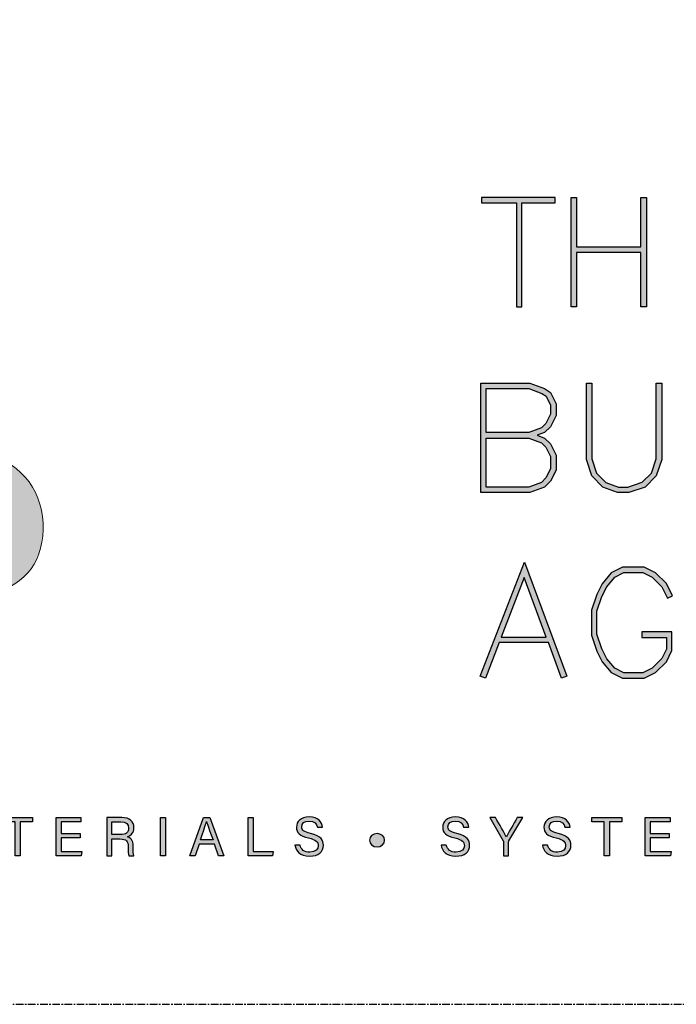
# Model space of a CAD drawing. Units: millimetres. Extents: x -8362 to 7846, y -4556 to 6379.
# Drawn here: x -871 to -817, y 879 to 960 of the extents above; entities that cross this region are included whole.
import ezdxf
from ezdxf.enums import TextEntityAlignment as Align

# ---------------------------------------------------------------- set-up
doc = ezdxf.new("R2010")
doc.units = ezdxf.units.MM
doc.linetypes.add('CENTER', pattern=[2, 1.25, -0.25, 0.25, -0.25])
doc.layers.get('0').update_dxf_attribs({"linetype": 'CONTINUOUS'})
doc.layers.add('0-Defpoints', color=7, linetype='CONTINUOUS', plot=False)
doc.layers.add('_Building Agency Blue', color=7, linetype='CONTINUOUS', true_color=0x005d96)
doc.styles.add('ALICLAD Text', font='arial.ttf', dxfattribs={"height": 1.6})

# ---------------------------------------------------------------- blocks, each defined once
blk = doc.blocks.new('Building Agency - LogoBig2')
at = {"layer": '_Building Agency Blue'}
h = blk.add_hatch(color=256, dxfattribs=at)
h.dxf.hatch_style = 1
edge = h.paths.add_edge_path()
edge.add_spline(control_points=[(37.005, 32.893), (35.951, 32.913), (33.974, 32.913), (33.974, 32.913), (33.788, 35.028), (33.621, 36.92), (33.444, 38.92), (33.444, 38.92), (38.892, 38.92), (38.892, 38.92), (37.486, 42.55), (36.152, 45.994), (34.721, 49.688), (33.58, 46.8), (32.535, 44.156), (31.474, 41.469), (30.351, 42.209), (29.334, 42.879), (27.964, 43.781), (28.333, 43.984), (28.675, 44.098), (28.919, 44.319), (31.588, 46.741), (32.277, 50.374), (30.586, 53.555), (30.176, 54.327), (30.188, 54.923), (30.499, 55.693), (31.591, 58.389), (31.565, 58.4), (34.521, 58.4), (37.785, 58.401), (37.791, 58.403), (38.975, 55.325), (42.536, 46.07), (46.092, 36.812), (49.647, 27.555), (49.782, 27.204), (49.89, 26.843), (50.068, 26.315), (48.002, 26.315), (46.059, 26.287), (44.119, 26.35), (43.872, 26.357), (43.542, 26.795), (43.418, 27.101), (42.768, 28.703), (42.137, 30.315), (41.574, 31.949), (41.321, 32.682), (40.963, 32.958), (40.164, 32.934), (38.059, 32.872), (37.005, 32.893), (37.005, 32.893)], knot_values=[0, 0, 0, 0, 1, 2, 3, 4, 5, 6, 7, 8, 9, 10, 11, 12, 13, 14, 15, 16, 17, 18, 19, 20, 21, 22, 23, 24, 25, 26, 27, 28, 29, 30, 31, 32, 33, 34, 35, 36, 37, 38, 39, 40, 41, 42, 43, 44, 45, 46, 47, 48, 49, 50, 51, 51, 51, 51, 52], degree=3, periodic=0)
h = blk.add_hatch(color=256, dxfattribs=at)
h.dxf.hatch_style = 1
h.paths.add_polyline_path([(54.029, 47.44), (54.029, 53.127), (55.844, 53.127), (55.844, 53.427), (51.821, 53.427), (51.821, 53.127), (53.729, 53.127), (53.729, 47.44)])
h = blk.add_hatch(color=256, dxfattribs=at)
h.dxf.hatch_style = 1
h.paths.add_polyline_path([(57.013, 53.427), (57.013, 50.723), (60.536, 50.723), (60.536, 53.427), (60.836, 53.427), (60.836, 47.44), (60.536, 47.44), (60.536, 50.423), (57.013, 50.423), (57.013, 47.44), (56.713, 47.44), (56.713, 53.427)])
h = blk.add_hatch(color=256, dxfattribs=at)
h.dxf.hatch_style = 1
h.paths.add_polyline_path([(54.866, 40.41), (55.268, 40.26), (55.588, 39.94), (55.894, 39.327), (55.894, 38.51), (55.588, 37.897), (55.268, 37.577), (54.466, 37.276), (51.771, 37.276), (51.771, 43.264), (54.466, 43.264), (55.253, 42.969), (55.581, 42.751), (55.894, 42.124), (55.894, 41.494), (55.588, 40.881), (55.268, 40.561)])
h.paths.add_polyline_path([(52.071, 40.26), (54.411, 40.26), (55.101, 40.001), (55.341, 39.762), (55.594, 39.256), (55.594, 38.581), (55.341, 38.075), (55.101, 37.835), (54.411, 37.576), (52.071, 37.576)], flags=16)
h.paths.add_polyline_path([(52.071, 40.56), (52.071, 42.964), (54.411, 42.964), (55.116, 42.7), (55.348, 42.545), (55.594, 42.053), (55.594, 41.565), (55.341, 41.059), (55.101, 40.819), (54.411, 40.56)], flags=16)
h = blk.add_hatch(color=256, dxfattribs=at)
h.dxf.hatch_style = 1
h.paths.add_polyline_path([(57.852, 43.264), (57.852, 39.129), (58.113, 38.347), (58.624, 37.835), (59.314, 37.576), (59.822, 37.576), (60.605, 37.837), (61.114, 38.347), (61.375, 39.129), (61.375, 43.264), (61.675, 43.264), (61.675, 39.08), (61.376, 38.185), (60.767, 37.575), (59.871, 37.276), (59.26, 37.276), (58.458, 37.577), (57.851, 38.185), (57.552, 39.08), (57.552, 43.264)])
h = blk.add_hatch(color=256, dxfattribs=at)
h.dxf.hatch_style = 1
edge = h.paths.add_edge_path()
edge.add_spline(control_points=[(19.598, 40.182), (21.536, 39.864), (23.38, 39.737), (25.111, 39.23), (27.014, 38.674), (28.018, 36.815), (27.816, 34.897), (27.619, 33.027), (26.434, 31.902), (24.272, 31.59), (23.438, 31.47), (22.594, 31.411), (21.752, 31.367), (21.069, 31.331), (20.382, 31.36), (19.598, 31.36), (19.598, 31.36), (19.598, 40.182), (19.598, 40.182)], knot_values=[0, 0, 0, 0, 1, 1, 1, 2, 2, 2, 3, 3, 3, 4, 4, 4, 5, 5, 5, 6, 6, 6, 6], degree=3, periodic=0)
h = blk.add_hatch(color=256, dxfattribs=at)
h.dxf.hatch_style = 1
h.paths.add_polyline_path([(55.361, 29.371), (54.156, 32.621), (52.898, 29.371)], flags=16)
h.paths.add_polyline_path([(55.473, 29.071), (52.782, 29.071), (52.025, 27.116), (51.745, 27.224), (54.162, 33.467), (56.479, 27.222), (56.198, 27.117)])
h = blk.add_hatch(color=256, dxfattribs=at)
h.dxf.hatch_style = 1
h.paths.add_polyline_path([(60.586, 29.351), (61.934, 29.351), (61.934, 28.697), (61.681, 28.191), (61.156, 27.666), (60.65, 27.413), (59.602, 27.413), (59.103, 27.663), (58.668, 28.185), (58.4, 28.719), (58.132, 29.525), (58.132, 30.782), (58.4, 31.588), (58.668, 32.122), (59.103, 32.644), (59.602, 32.894), (60.65, 32.894), (61.156, 32.641), (61.681, 32.116), (61.995, 31.489), (62.263, 31.623), (61.928, 32.294), (61.334, 32.888), (60.721, 33.194), (59.531, 33.194), (58.912, 32.885), (58.415, 32.288), (58.123, 31.703), (57.832, 30.831), (57.832, 29.477), (58.123, 28.604), (58.415, 28.02), (58.912, 27.423), (59.531, 27.113), (60.721, 27.113), (61.334, 27.42), (61.928, 28.014), (62.234, 28.626), (62.234, 29.651), (60.586, 29.651)])
h = blk.add_hatch(color=256, dxfattribs=at)
h.dxf.hatch_style = 1
h.paths.add_polyline_path([(26.298, 19.252), (25.623, 19.252), (25.623, 19.49), (27.253, 19.49), (27.253, 19.252), (26.577, 19.252), (26.577, 17.4), (26.298, 17.4)])
h = blk.add_hatch(color=256, dxfattribs=at)
h.dxf.hatch_style = 1
h.paths.add_polyline_path([(28.814, 18.377), (28.814, 17.637), (29.955, 17.637), (29.92, 17.4), (28.542, 17.4), (28.542, 19.49), (29.903, 19.49), (29.903, 19.252), (28.814, 19.252), (28.814, 18.614), (29.853, 18.614), (29.853, 18.377)])
h = blk.add_hatch(color=256, dxfattribs=at)
h.dxf.hatch_style = 1
edge = h.paths.add_edge_path(flags=16)
edge.add_spline(control_points=[(31.598, 18.554), (31.598, 18.554), (32.052, 18.554), (32.052, 18.554), (32.372, 18.554), (32.512, 18.673), (32.512, 18.908), (32.512, 19.131), (32.368, 19.256), (32.084, 19.256), (32.084, 19.256), (31.598, 19.256), (31.598, 19.256), (31.598, 19.256), (31.598, 18.554), (31.598, 18.554)], knot_values=[0, 0, 0, 0, 1, 1, 1, 2, 2, 2, 3, 3, 3, 4, 4, 4, 5, 5, 5, 5], degree=3, periodic=0)
edge = h.paths.add_edge_path()
edge.add_spline(control_points=[(31.598, 18.32), (31.598, 18.32), (31.598, 17.4), (31.598, 17.4), (31.598, 17.4), (31.323, 17.4), (31.323, 17.4), (31.323, 17.4), (31.323, 19.49), (31.323, 19.49), (31.323, 19.49), (32.14, 19.49), (32.14, 19.49), (32.569, 19.49), (32.798, 19.257), (32.798, 18.93), (32.798, 18.659), (32.642, 18.494), (32.442, 18.439), (32.612, 18.393), (32.761, 18.266), (32.761, 17.903), (32.761, 17.903), (32.761, 17.814), (32.761, 17.814), (32.761, 17.67), (32.754, 17.487), (32.789, 17.4), (32.789, 17.4), (32.52, 17.4), (32.52, 17.4), (32.482, 17.49), (32.484, 17.653), (32.484, 17.849), (32.484, 17.849), (32.484, 17.893), (32.484, 17.893), (32.484, 18.191), (32.4, 18.32), (32.025, 18.32), (32.025, 18.32), (31.598, 18.32), (31.598, 18.32)], knot_values=[0, 0, 0, 0, 1, 1, 1, 2, 2, 2, 3, 3, 3, 4, 4, 4, 5, 5, 5, 6, 6, 6, 7, 7, 7, 8, 8, 8, 9, 9, 9, 10, 10, 10, 11, 11, 11, 12, 12, 12, 13, 13, 13, 14, 14, 14, 14], degree=3, periodic=0)
h = blk.add_hatch(color=256, dxfattribs=at)
h.dxf.hatch_style = 1
h.paths.add_polyline_path([(34.535, 19.49), (34.535, 17.4), (34.258, 17.4), (34.258, 19.49)])
h = blk.add_hatch(color=256, dxfattribs=at)
h.dxf.hatch_style = 1
edge = h.paths.add_edge_path(flags=16)
edge.add_spline(control_points=[(37.13, 18.264), (36.931, 18.813), (36.821, 19.105), (36.776, 19.265), (36.776, 19.265), (36.773, 19.265), (36.773, 19.265), (36.722, 19.087), (36.599, 18.734), (36.439, 18.264), (36.439, 18.264), (37.13, 18.264), (37.13, 18.264)], knot_values=[0, 0, 0, 0, 1, 1, 1, 2, 2, 2, 3, 3, 3, 4, 4, 4, 4], degree=3, periodic=0)
h.paths.add_polyline_path([(36.367, 18.027), (36.142, 17.4), (35.866, 17.4), (36.611, 19.49), (36.952, 19.49), (37.728, 17.4), (37.433, 17.4), (37.201, 18.027)])
h = blk.add_hatch(color=256, dxfattribs=at)
h.dxf.hatch_style = 1
h.paths.add_polyline_path([(39.049, 19.49), (39.326, 19.49), (39.326, 17.637), (40.416, 17.637), (40.377, 17.4), (39.049, 17.4)])
h = blk.add_hatch(color=256, dxfattribs=at)
h.dxf.hatch_style = 1
edge = h.paths.add_edge_path()
edge.add_spline(control_points=[(41.892, 17.982), (41.949, 17.731), (42.12, 17.595), (42.423, 17.595), (42.749, 17.595), (42.878, 17.748), (42.878, 17.946), (42.878, 18.155), (42.775, 18.273), (42.356, 18.374), (41.864, 18.494), (41.693, 18.662), (41.693, 18.956), (41.693, 19.267), (41.922, 19.52), (42.388, 19.52), (42.886, 19.52), (43.091, 19.232), (43.119, 18.958), (43.119, 18.958), (42.837, 18.958), (42.837, 18.958), (42.799, 19.143), (42.683, 19.296), (42.378, 19.296), (42.124, 19.296), (41.981, 19.182), (41.981, 18.982), (41.981, 18.786), (42.099, 18.709), (42.465, 18.62), (43.061, 18.475), (43.166, 18.243), (43.166, 17.975), (43.166, 17.638), (42.916, 17.374), (42.405, 17.374), (41.88, 17.374), (41.653, 17.661), (41.61, 17.982), (41.61, 17.982), (41.892, 17.982), (41.892, 17.982)], knot_values=[0, 0, 0, 0, 1, 1, 1, 2, 2, 2, 3, 3, 3, 4, 4, 4, 5, 5, 5, 6, 6, 6, 7, 7, 7, 8, 8, 8, 9, 9, 9, 10, 10, 10, 11, 11, 11, 12, 12, 12, 13, 13, 13, 14, 14, 14, 14], degree=3, periodic=0)
h = blk.add_hatch(color=256, dxfattribs=at)
h.dxf.hatch_style = 1
edge = h.paths.add_edge_path()
edge.add_spline(control_points=[(49.891, 17.982), (49.948, 17.731), (50.119, 17.595), (50.422, 17.595), (50.748, 17.595), (50.877, 17.748), (50.877, 17.946), (50.877, 18.155), (50.774, 18.273), (50.355, 18.374), (49.862, 18.494), (49.691, 18.662), (49.691, 18.956), (49.691, 19.267), (49.92, 19.52), (50.387, 19.52), (50.885, 19.52), (51.089, 19.232), (51.117, 18.958), (51.117, 18.958), (50.835, 18.958), (50.835, 18.958), (50.798, 19.143), (50.682, 19.296), (50.377, 19.296), (50.122, 19.296), (49.98, 19.182), (49.98, 18.982), (49.98, 18.786), (50.097, 18.709), (50.464, 18.62), (51.06, 18.475), (51.165, 18.243), (51.165, 17.975), (51.165, 17.638), (50.915, 17.374), (50.404, 17.374), (49.878, 17.374), (49.652, 17.661), (49.609, 17.982), (49.609, 17.982), (49.891, 17.982), (49.891, 17.982)], knot_values=[0, 0, 0, 0, 1, 1, 1, 2, 2, 2, 3, 3, 3, 4, 4, 4, 5, 5, 5, 6, 6, 6, 7, 7, 7, 8, 8, 8, 9, 9, 9, 10, 10, 10, 11, 11, 11, 12, 12, 12, 13, 13, 13, 14, 14, 14, 14], degree=3, periodic=0)
h = blk.add_hatch(color=256, dxfattribs=at)
h.dxf.hatch_style = 1
edge = h.paths.add_edge_path()
edge.add_spline(control_points=[(53.021, 17.4), (53.021, 17.4), (53.021, 18.166), (53.021, 18.166), (53.021, 18.187), (53.016, 18.208), (53.006, 18.222), (53.006, 18.222), (52.27, 19.49), (52.27, 19.49), (52.27, 19.49), (52.587, 19.49), (52.587, 19.49), (52.777, 19.15), (53.08, 18.611), (53.175, 18.427), (53.265, 18.608), (53.577, 19.152), (53.775, 19.49), (53.775, 19.49), (54.071, 19.49), (54.071, 19.49), (54.071, 19.49), (53.312, 18.217), (53.312, 18.217), (53.305, 18.204), (53.3, 18.193), (53.3, 18.164), (53.3, 18.164), (53.3, 17.4), (53.3, 17.4), (53.3, 17.4), (53.021, 17.4), (53.021, 17.4)], knot_values=[0, 0, 0, 0, 1, 1, 1, 2, 2, 2, 3, 3, 3, 4, 4, 4, 5, 5, 5, 6, 6, 6, 7, 7, 7, 8, 8, 8, 9, 9, 9, 10, 10, 10, 11, 11, 11, 11], degree=3, periodic=0)
h = blk.add_hatch(color=256, dxfattribs=at)
h.dxf.hatch_style = 1
edge = h.paths.add_edge_path()
edge.add_spline(control_points=[(55.433, 17.982), (55.489, 17.731), (55.661, 17.595), (55.964, 17.595), (56.289, 17.595), (56.419, 17.748), (56.419, 17.946), (56.419, 18.155), (56.316, 18.273), (55.897, 18.374), (55.404, 18.494), (55.233, 18.662), (55.233, 18.956), (55.233, 19.267), (55.462, 19.52), (55.929, 19.52), (56.426, 19.52), (56.631, 19.232), (56.659, 18.958), (56.659, 18.958), (56.377, 18.958), (56.377, 18.958), (56.34, 19.143), (56.223, 19.296), (55.919, 19.296), (55.664, 19.296), (55.521, 19.182), (55.521, 18.982), (55.521, 18.786), (55.639, 18.709), (56.005, 18.62), (56.601, 18.475), (56.707, 18.243), (56.707, 17.975), (56.707, 17.638), (56.457, 17.374), (55.946, 17.374), (55.42, 17.374), (55.194, 17.661), (55.15, 17.982), (55.15, 17.982), (55.433, 17.982), (55.433, 17.982)], knot_values=[0, 0, 0, 0, 1, 1, 1, 2, 2, 2, 3, 3, 3, 4, 4, 4, 5, 5, 5, 6, 6, 6, 7, 7, 7, 8, 8, 8, 9, 9, 9, 10, 10, 10, 11, 11, 11, 12, 12, 12, 13, 13, 13, 14, 14, 14, 14], degree=3, periodic=0)
h = blk.add_hatch(color=256, dxfattribs=at)
h.dxf.hatch_style = 1
h.paths.add_polyline_path([(58.53, 19.252), (57.855, 19.252), (57.855, 19.49), (59.485, 19.49), (59.485, 19.252), (58.809, 19.252), (58.809, 17.4), (58.53, 17.4)])
h = blk.add_hatch(color=256, dxfattribs=at)
h.dxf.hatch_style = 1
h.paths.add_polyline_path([(61.046, 18.377), (61.046, 17.637), (62.187, 17.637), (62.152, 17.4), (60.774, 17.4), (60.774, 19.49), (62.135, 19.49), (62.135, 19.252), (61.046, 19.252), (61.046, 18.614), (62.085, 18.614), (62.085, 18.377)])
h = blk.add_hatch(color=256, dxfattribs=at)
h.dxf.hatch_style = 1
edge = h.paths.add_edge_path()
edge.add_spline(control_points=[(45.684, 18.247), (45.684, 18.451), (45.87, 18.616), (46.099, 18.616), (46.329, 18.616), (46.514, 18.451), (46.514, 18.247), (46.514, 18.044), (46.329, 17.879), (46.099, 17.879), (45.87, 17.879), (45.684, 18.044), (45.684, 18.247)], knot_values=[0, 0, 0, 0, 1, 1, 1, 2, 2, 2, 3, 3, 3, 4, 4, 4, 4], degree=3, periodic=0)
for points in [[(54.029, 47.44), (54.029, 53.127), (55.844, 53.127), (55.844, 53.427), (51.821, 53.427), (51.821, 53.127), (53.729, 53.127), (53.729, 47.44)], [(57.013, 53.427), (57.013, 50.723), (60.536, 50.723), (60.536, 53.427), (60.836, 53.427), (60.836, 47.44), (60.536, 47.44), (60.536, 50.423), (57.013, 50.423), (57.013, 47.44), (56.713, 47.44), (56.713, 53.427)], [(54.866, 40.41), (55.268, 40.26), (55.588, 39.94), (55.894, 39.327), (55.894, 38.51), (55.588, 37.897), (55.268, 37.577), (54.466, 37.276), (51.771, 37.276), (51.771, 43.264), (54.466, 43.264), (55.253, 42.969), (55.581, 42.751), (55.894, 42.124), (55.894, 41.494), (55.588, 40.881), (55.268, 40.561)], [(57.852, 43.264), (57.852, 39.129), (58.113, 38.347), (58.624, 37.835), (59.314, 37.576), (59.822, 37.576), (60.605, 37.837), (61.114, 38.347), (61.375, 39.129), (61.375, 43.264), (61.675, 43.264), (61.675, 39.08), (61.376, 38.185), (60.767, 37.575), (59.871, 37.276), (59.26, 37.276), (58.458, 37.577), (57.851, 38.185), (57.552, 39.08), (57.552, 43.264)], [(52.071, 40.56), (52.071, 42.964), (54.411, 42.964), (55.116, 42.7), (55.348, 42.545), (55.594, 42.053), (55.594, 41.565), (55.341, 41.059), (55.101, 40.819), (54.411, 40.56)], [(52.071, 40.26), (54.411, 40.26), (55.101, 40.001), (55.341, 39.762), (55.594, 39.256), (55.594, 38.581), (55.341, 38.075), (55.101, 37.835), (54.411, 37.576), (52.071, 37.576)], [(55.473, 29.071), (52.782, 29.071), (52.025, 27.116), (51.745, 27.224), (54.162, 33.467), (56.479, 27.222), (56.198, 27.117)], [(60.586, 29.351), (61.934, 29.351), (61.934, 28.697), (61.681, 28.191), (61.156, 27.666), (60.65, 27.413), (59.602, 27.413), (59.103, 27.663), (58.668, 28.185), (58.4, 28.719), (58.132, 29.525), (58.132, 30.782), (58.4, 31.588), (58.668, 32.122), (59.103, 32.644), (59.602, 32.894), (60.65, 32.894), (61.156, 32.641), (61.681, 32.116), (61.995, 31.489), (62.263, 31.623), (61.928, 32.294), (61.334, 32.888), (60.721, 33.194), (59.531, 33.194), (58.912, 32.885), (58.415, 32.288), (58.123, 31.703), (57.832, 30.831), (57.832, 29.477), (58.123, 28.604), (58.415, 28.02), (58.912, 27.423), (59.531, 27.113), (60.721, 27.113), (61.334, 27.42), (61.928, 28.014), (62.234, 28.626), (62.234, 29.651), (60.586, 29.651)], [(55.361, 29.371), (54.156, 32.621), (52.898, 29.371)]]:
    blk.add_lwpolyline(points, close=True, dxfattribs=at)
for points in [[(26.298, 19.252), (25.623, 19.252), (25.623, 19.49), (27.253, 19.49), (27.253, 19.252), (26.577, 19.252), (26.577, 17.4), (26.298, 17.4), (26.298, 19.252)], [(28.814, 18.377), (28.814, 17.637), (29.955, 17.637), (29.92, 17.4), (28.542, 17.4), (28.542, 19.49), (29.903, 19.49), (29.903, 19.252), (28.814, 19.252), (28.814, 18.614), (29.853, 18.614), (29.853, 18.377), (28.814, 18.377)], [(34.535, 19.49), (34.535, 17.4), (34.258, 17.4), (34.258, 19.49), (34.535, 19.49)], [(36.367, 18.027), (36.142, 17.4), (35.866, 17.4), (36.611, 19.49), (36.952, 19.49), (37.728, 17.4), (37.433, 17.4), (37.201, 18.027), (36.367, 18.027)], [(39.049, 19.49), (39.326, 19.49), (39.326, 17.637), (40.416, 17.637), (40.377, 17.4), (39.049, 17.4), (39.049, 19.49)], [(58.53, 19.252), (57.855, 19.252), (57.855, 19.49), (59.485, 19.49), (59.485, 19.252), (58.809, 19.252), (58.809, 17.4), (58.53, 17.4), (58.53, 19.252)], [(61.046, 18.377), (61.046, 17.637), (62.187, 17.637), (62.152, 17.4), (60.774, 17.4), (60.774, 19.49), (62.135, 19.49), (62.135, 19.252), (61.046, 19.252), (61.046, 18.614), (62.085, 18.614), (62.085, 18.377), (61.046, 18.377)]]:
    blk.add_lwpolyline(points, dxfattribs=at)
at = {"layer": '_Building Agency Blue', "lineweight": 0}
for points, knots in [([(37.005, 32.893), (35.951, 32.913), (33.974, 32.913), (33.974, 32.913), (33.788, 35.028), (33.621, 36.92), (33.444, 38.92), (33.444, 38.92), (38.892, 38.92), (38.892, 38.92), (37.486, 42.55), (36.152, 45.994), (34.721, 49.688), (33.58, 46.8), (32.535, 44.156), (31.474, 41.469), (30.351, 42.209), (29.334, 42.879), (27.964, 43.781), (28.333, 43.984), (28.675, 44.098), (28.919, 44.319), (31.588, 46.741), (32.277, 50.374), (30.586, 53.555), (30.176, 54.327), (30.188, 54.923), (30.499, 55.693), (31.591, 58.389), (31.565, 58.4), (34.521, 58.4), (37.785, 58.401), (37.791, 58.403), (38.975, 55.325), (42.536, 46.07), (46.092, 36.812), (49.647, 27.555), (49.782, 27.204), (49.89, 26.843), (50.068, 26.315), (48.002, 26.315), (46.059, 26.287), (44.119, 26.35), (43.872, 26.357), (43.542, 26.795), (43.418, 27.101), (42.768, 28.703), (42.137, 30.315), (41.574, 31.949), (41.321, 32.682), (40.963, 32.958), (40.164, 32.934), (38.059, 32.872), (37.005, 32.893), (37.005, 32.893)], [0, 0, 0, 0, 1, 2, 3, 4, 5, 6, 7, 8, 9, 10, 11, 12, 13, 14, 15, 16, 17, 18, 19, 20, 21, 22, 23, 24, 25, 26, 27, 28, 29, 30, 31, 32, 33, 34, 35, 36, 37, 38, 39, 40, 41, 42, 43, 44, 45, 46, 47, 48, 49, 50, 51, 51, 51, 51, 52]), ([(19.598, 40.182), (21.536, 39.864), (23.38, 39.737), (25.111, 39.23), (27.014, 38.674), (28.018, 36.815), (27.816, 34.897), (27.619, 33.027), (26.434, 31.902), (24.272, 31.59), (23.438, 31.47), (22.594, 31.411), (21.752, 31.367), (21.069, 31.331), (20.382, 31.36), (19.598, 31.36), (19.598, 31.36), (19.598, 40.182), (19.598, 40.182)], [0, 0, 0, 0, 1, 1, 1, 2, 2, 2, 3, 3, 3, 4, 4, 4, 5, 5, 5, 6, 6, 6, 6])]:
    blk.add_open_spline(points, degree=3, knots=knots, dxfattribs=at)
at = {"layer": '_Building Agency Blue'}
for points, knots in [([(31.598, 18.32), (31.598, 18.32), (31.598, 17.4), (31.598, 17.4), (31.598, 17.4), (31.323, 17.4), (31.323, 17.4), (31.323, 17.4), (31.323, 19.49), (31.323, 19.49), (31.323, 19.49), (32.14, 19.49), (32.14, 19.49), (32.569, 19.49), (32.798, 19.257), (32.798, 18.93), (32.798, 18.659), (32.642, 18.494), (32.442, 18.439), (32.612, 18.393), (32.761, 18.266), (32.761, 17.903), (32.761, 17.903), (32.761, 17.814), (32.761, 17.814), (32.761, 17.67), (32.754, 17.487), (32.789, 17.4), (32.789, 17.4), (32.52, 17.4), (32.52, 17.4), (32.482, 17.49), (32.484, 17.653), (32.484, 17.849), (32.484, 17.849), (32.484, 17.893), (32.484, 17.893), (32.484, 18.191), (32.4, 18.32), (32.025, 18.32), (32.025, 18.32), (31.598, 18.32), (31.598, 18.32)], [0, 0, 0, 0, 1, 1, 1, 2, 2, 2, 3, 3, 3, 4, 4, 4, 5, 5, 5, 6, 6, 6, 7, 7, 7, 8, 8, 8, 9, 9, 9, 10, 10, 10, 11, 11, 11, 12, 12, 12, 13, 13, 13, 14, 14, 14, 14]), ([(41.892, 17.982), (41.949, 17.731), (42.12, 17.595), (42.423, 17.595), (42.749, 17.595), (42.878, 17.748), (42.878, 17.946), (42.878, 18.155), (42.775, 18.273), (42.356, 18.374), (41.864, 18.494), (41.693, 18.662), (41.693, 18.956), (41.693, 19.267), (41.922, 19.52), (42.388, 19.52), (42.886, 19.52), (43.091, 19.232), (43.119, 18.958), (43.119, 18.958), (42.837, 18.958), (42.837, 18.958), (42.799, 19.143), (42.683, 19.296), (42.378, 19.296), (42.124, 19.296), (41.981, 19.182), (41.981, 18.982), (41.981, 18.786), (42.099, 18.709), (42.465, 18.62), (43.061, 18.475), (43.166, 18.243), (43.166, 17.975), (43.166, 17.638), (42.916, 17.374), (42.405, 17.374), (41.88, 17.374), (41.653, 17.661), (41.61, 17.982), (41.61, 17.982), (41.892, 17.982), (41.892, 17.982)], [0, 0, 0, 0, 1, 1, 1, 2, 2, 2, 3, 3, 3, 4, 4, 4, 5, 5, 5, 6, 6, 6, 7, 7, 7, 8, 8, 8, 9, 9, 9, 10, 10, 10, 11, 11, 11, 12, 12, 12, 13, 13, 13, 14, 14, 14, 14]), ([(49.891, 17.982), (49.948, 17.731), (50.119, 17.595), (50.422, 17.595), (50.748, 17.595), (50.877, 17.748), (50.877, 17.946), (50.877, 18.155), (50.774, 18.273), (50.355, 18.374), (49.862, 18.494), (49.691, 18.662), (49.691, 18.956), (49.691, 19.267), (49.92, 19.52), (50.387, 19.52), (50.885, 19.52), (51.089, 19.232), (51.117, 18.958), (51.117, 18.958), (50.835, 18.958), (50.835, 18.958), (50.798, 19.143), (50.682, 19.296), (50.377, 19.296), (50.122, 19.296), (49.98, 19.182), (49.98, 18.982), (49.98, 18.786), (50.097, 18.709), (50.464, 18.62), (51.06, 18.475), (51.165, 18.243), (51.165, 17.975), (51.165, 17.638), (50.915, 17.374), (50.404, 17.374), (49.878, 17.374), (49.652, 17.661), (49.609, 17.982), (49.609, 17.982), (49.891, 17.982), (49.891, 17.982)], [0, 0, 0, 0, 1, 1, 1, 2, 2, 2, 3, 3, 3, 4, 4, 4, 5, 5, 5, 6, 6, 6, 7, 7, 7, 8, 8, 8, 9, 9, 9, 10, 10, 10, 11, 11, 11, 12, 12, 12, 13, 13, 13, 14, 14, 14, 14]), ([(53.021, 17.4), (53.021, 17.4), (53.021, 18.166), (53.021, 18.166), (53.021, 18.187), (53.016, 18.208), (53.006, 18.222), (53.006, 18.222), (52.27, 19.49), (52.27, 19.49), (52.27, 19.49), (52.587, 19.49), (52.587, 19.49), (52.777, 19.15), (53.08, 18.611), (53.175, 18.427), (53.265, 18.608), (53.577, 19.152), (53.775, 19.49), (53.775, 19.49), (54.071, 19.49), (54.071, 19.49), (54.071, 19.49), (53.312, 18.217), (53.312, 18.217), (53.305, 18.204), (53.3, 18.193), (53.3, 18.164), (53.3, 18.164), (53.3, 17.4), (53.3, 17.4), (53.3, 17.4), (53.021, 17.4), (53.021, 17.4)], [0, 0, 0, 0, 1, 1, 1, 2, 2, 2, 3, 3, 3, 4, 4, 4, 5, 5, 5, 6, 6, 6, 7, 7, 7, 8, 8, 8, 9, 9, 9, 10, 10, 10, 11, 11, 11, 11]), ([(55.433, 17.982), (55.489, 17.731), (55.661, 17.595), (55.964, 17.595), (56.289, 17.595), (56.419, 17.748), (56.419, 17.946), (56.419, 18.155), (56.316, 18.273), (55.897, 18.374), (55.404, 18.494), (55.233, 18.662), (55.233, 18.956), (55.233, 19.267), (55.462, 19.52), (55.929, 19.52), (56.426, 19.52), (56.631, 19.232), (56.659, 18.958), (56.659, 18.958), (56.377, 18.958), (56.377, 18.958), (56.34, 19.143), (56.223, 19.296), (55.919, 19.296), (55.664, 19.296), (55.521, 19.182), (55.521, 18.982), (55.521, 18.786), (55.639, 18.709), (56.005, 18.62), (56.601, 18.475), (56.707, 18.243), (56.707, 17.975), (56.707, 17.638), (56.457, 17.374), (55.946, 17.374), (55.42, 17.374), (55.194, 17.661), (55.15, 17.982), (55.15, 17.982), (55.433, 17.982), (55.433, 17.982)], [0, 0, 0, 0, 1, 1, 1, 2, 2, 2, 3, 3, 3, 4, 4, 4, 5, 5, 5, 6, 6, 6, 7, 7, 7, 8, 8, 8, 9, 9, 9, 10, 10, 10, 11, 11, 11, 12, 12, 12, 13, 13, 13, 14, 14, 14, 14]), ([(31.598, 18.554), (31.598, 18.554), (32.052, 18.554), (32.052, 18.554), (32.372, 18.554), (32.512, 18.673), (32.512, 18.908), (32.512, 19.131), (32.368, 19.256), (32.084, 19.256), (32.084, 19.256), (31.598, 19.256), (31.598, 19.256), (31.598, 19.256), (31.598, 18.554), (31.598, 18.554)], [0, 0, 0, 0, 1, 1, 1, 2, 2, 2, 3, 3, 3, 4, 4, 4, 5, 5, 5, 5]), ([(37.13, 18.264), (36.931, 18.813), (36.821, 19.105), (36.776, 19.265), (36.776, 19.265), (36.773, 19.265), (36.773, 19.265), (36.722, 19.087), (36.599, 18.734), (36.439, 18.264), (36.439, 18.264), (37.13, 18.264), (37.13, 18.264)], [0, 0, 0, 0, 1, 1, 1, 2, 2, 2, 3, 3, 3, 4, 4, 4, 4]), ([(45.684, 18.247), (45.684, 18.451), (45.87, 18.616), (46.099, 18.616), (46.329, 18.616), (46.514, 18.451), (46.514, 18.247), (46.514, 18.044), (46.329, 17.879), (46.099, 17.879), (45.87, 17.879), (45.684, 18.044), (45.684, 18.247)], [0, 0, 0, 0, 1, 1, 1, 2, 2, 2, 3, 3, 3, 4, 4, 4, 4])]:
    blk.add_open_spline(points, degree=3, knots=knots, dxfattribs=at)
blk = doc.blocks.new('*U678')
at = {"layer": '0-Defpoints', "linetype": 'CENTER', "ltscale": 0.5}
blk.add_lwpolyline([(0, 0), (407.2, 0), (407.2, 581.4), (0, 581.4)], close=True, dxfattribs=at)
at = {"ltscale": 0.5, "xscale": 1.5, "yscale": 1.5, "zscale": 1.5}
blk.add_blockref('Building Agency - LogoBig2', (249.494, -13.9), dxfattribs=at)
at = {"color": 8, "ltscale": 0.5, "true_color": 0x75777a, "style": 'ALICLAD Text', "flags": 4}
for tag, p in [('SHEETNUMBER', (260.501, 45.538)), ('REVISION', (258.342, 20.499))]:
    blk.add_attdef(tag, text='', height=3.9, dxfattribs=at).set_placement(p, align=Align.MIDDLE_RIGHT)
blk.add_attdef('DRAWING_TITLE', (14.659, 38.973), '', height=5.5, dxfattribs=at)

msp = doc.modelspace()

# ---------------------------------------------------------------- block references
at = {"lineweight": -2}
msp.add_blockref('*U678', (-1160.65, 879.053), dxfattribs=at)

doc.saveas('drawing.dxf')
